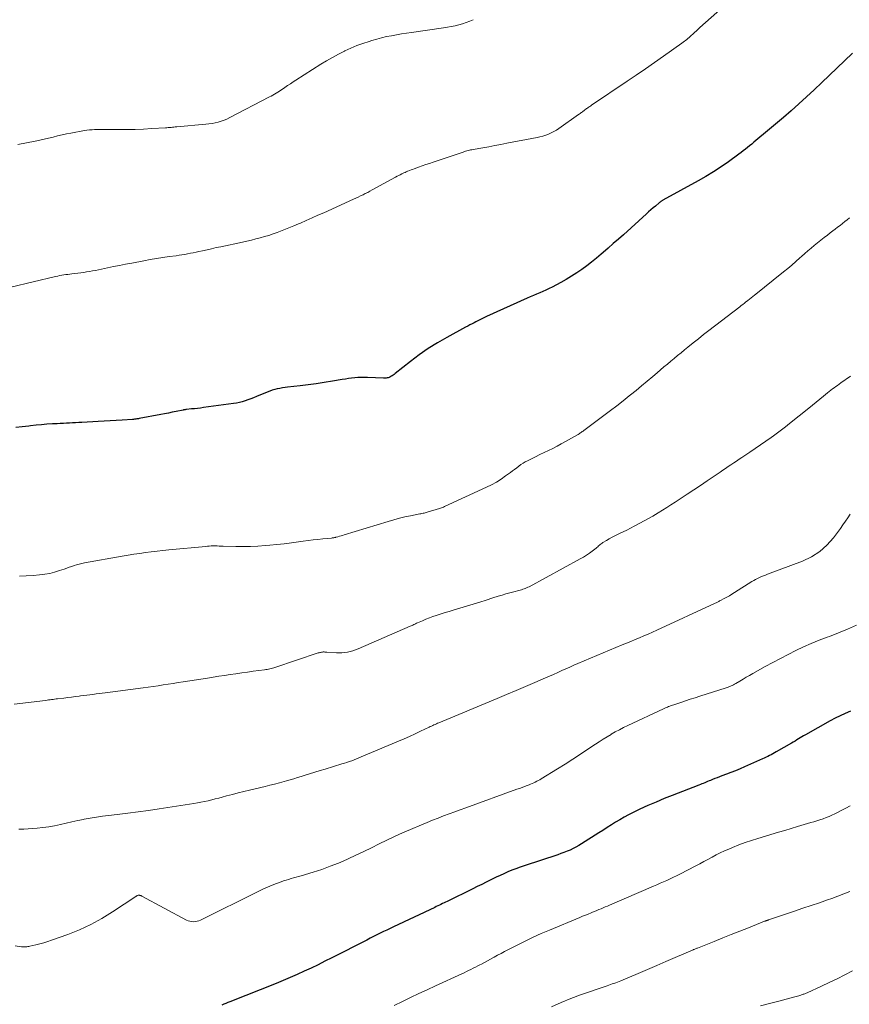
# Model space of a CAD drawing. Units: feet. Extents: x 1960000 to 1965003, y 555000 to 560000.
# Drawn here: x 1961359 to 1961485, y 556969 to 557118 of the extents above; entities that cross this region are included whole.
import ezdxf

# ---------------------------------------------------------------- set-up
doc = ezdxf.new("R2010")
doc.units = ezdxf.units.FT
doc.header["$LTSCALE"] = 100
doc.header["$MEASUREMENT"] = 0
doc.layers.add('CONTOUR INDEX', color=32, linetype='Continuous', lineweight=25)
doc.layers.add('CONTOUR INTERMEDIATE', color=40, linetype='Continuous', lineweight=15)

msp = doc.modelspace()

# ---------------------------------------------------------------- linework, layer by layer
at = {"layer": 'CONTOUR INDEX', "flags": 128}
for points, elevation in [([(1961485.2, 557113.02), (1961481.65, 557109.64), (1961480.51, 557108.56), (1961479.36, 557107.48), (1961478.2, 557106.41), (1961477.04, 557105.35), (1961475.86, 557104.29), (1961474.68, 557103.26), (1961473.49, 557102.24), (1961472.29, 557101.23), (1961470.52, 557099.76), (1961470.2, 557099.5), (1961469.87, 557099.23), (1961469.55, 557098.97), (1961469.23, 557098.7), (1961468.91, 557098.44), (1961468.58, 557098.18), (1961468.25, 557097.93), (1961467.92, 557097.68), (1961466.37, 557096.55), (1961465.24, 557095.77), (1961464.1, 557095.01), (1961462.92, 557094.3), (1961461.73, 557093.62), (1961456.39, 557090.69), (1961456.32, 557090.65), (1961456.24, 557090.6), (1961456.17, 557090.56), (1961456.1, 557090.51), (1961456.03, 557090.46), (1961455.96, 557090.41), (1961455.89, 557090.36), (1961455.82, 557090.3), (1961455.26, 557089.82), (1961454.91, 557089.53), (1961454.57, 557089.23), (1961454.23, 557088.93), (1961453.89, 557088.62), (1961450.4, 557085.47), (1961449.63, 557084.79), (1961448.86, 557084.11), (1961448.09, 557083.43), (1961447.31, 557082.76), (1961447.02, 557082.51), (1961446.3, 557081.91), (1961445.57, 557081.32), (1961444.83, 557080.75), (1961444.08, 557080.2), (1961443.32, 557079.66), (1961442.54, 557079.15), (1961441.73, 557078.68), (1961440.92, 557078.22), (1961439.57, 557077.52), (1961439.11, 557077.28), (1961438.64, 557077.06), (1961438.17, 557076.84), (1961437.7, 557076.64), (1961437.22, 557076.44), (1961436.75, 557076.24), (1961436.27, 557076.03), (1961435.8, 557075.82), (1961429.63, 557073.05), (1961429.42, 557072.95), (1961429.22, 557072.86), (1961429.02, 557072.76), (1961428.82, 557072.65), (1961428.62, 557072.55), (1961428.42, 557072.44), (1961428.22, 557072.34), (1961428.02, 557072.24), (1961427.76, 557072.11), (1961427.43, 557071.94), (1961427.1, 557071.77), (1961426.77, 557071.6), (1961426.45, 557071.42), (1961423.6, 557069.88), (1961422.16, 557069.05), (1961420.76, 557068.18), (1961419.4, 557067.23), (1961418.07, 557066.23), (1961415.75, 557064.39), (1961415.6, 557064.27), (1961415.45, 557064.17), (1961415.3, 557064.06), (1961415.15, 557063.97), (1961415.08, 557063.92), (1961414.95, 557063.86), (1961414.83, 557063.8), (1961414.69, 557063.76), (1961414.56, 557063.73), (1961414.41, 557063.71), (1961414.27, 557063.7), (1961414.13, 557063.7), (1961413.99, 557063.7), (1961411.54, 557063.79), (1961411.06, 557063.8), (1961410.58, 557063.8), (1961410.1, 557063.77), (1961409.62, 557063.74), (1961409.14, 557063.68), (1961408.66, 557063.62), (1961408.19, 557063.55), (1961407.71, 557063.48), (1961406.22, 557063.22), (1961404.99, 557063.02), (1961403.77, 557062.84), (1961402.54, 557062.67), (1961401.31, 557062.53), (1961399.43, 557062.32), (1961399.03, 557062.27), (1961398.64, 557062.21), (1961398.24, 557062.14), (1961397.85, 557062.06), (1961397.47, 557061.97), (1961397.09, 557061.86), (1961396.71, 557061.73), (1961396.34, 557061.59), (1961394.7, 557060.9), (1961394.27, 557060.72), (1961393.85, 557060.55), (1961393.41, 557060.39), (1961392.98, 557060.24), (1961392.54, 557060.1), (1961392.1, 557059.98), (1961391.65, 557059.89), (1961391.19, 557059.82), (1961386.67, 557059.22), (1961386.22, 557059.16), (1961385.77, 557059.11), (1961385.31, 557059.05), (1961384.86, 557059.01), (1961384.09, 557058.93), (1961384.03, 557058.92), (1961383.96, 557058.91), (1961383.89, 557058.9), (1961383.82, 557058.89), (1961383.75, 557058.88), (1961383.69, 557058.87), (1961383.62, 557058.86), (1961383.55, 557058.84), (1961382.51, 557058.63), (1961381.92, 557058.51), (1961381.33, 557058.39), (1961380.74, 557058.28), (1961380.16, 557058.17), (1961376.91, 557057.56), (1961376.79, 557057.54), (1961376.66, 557057.52), (1961376.54, 557057.5), (1961376.41, 557057.48), (1961376.28, 557057.47), (1961376.16, 557057.45), (1961376.03, 557057.44), (1961375.9, 557057.43), (1961374.33, 557057.32), (1961373.41, 557057.26), (1961372.5, 557057.2), (1961371.58, 557057.15), (1961370.66, 557057.1), (1961368.18, 557056.97), (1961367.71, 557056.94), (1961367.25, 557056.92), (1961366.78, 557056.9), (1961366.31, 557056.88), (1961365.84, 557056.85), (1961365.38, 557056.83), (1961364.91, 557056.81), (1961364.44, 557056.78), (1961363.72, 557056.75), (1961362.89, 557056.69), (1961362.06, 557056.63), (1961361.24, 557056.55), (1961360.41, 557056.46), (1961360.12, 557056.42), (1961359.15, 557056.31), (1961358.19, 557056.19)], 960), ([(1961484.87, 557013.16), (1961484.08, 557012.81), (1961483.31, 557012.45), (1961482.55, 557012.07), (1961481.8, 557011.66), (1961478.03, 557009.56), (1961477.76, 557009.4), (1961477.5, 557009.25), (1961477.24, 557009.09), (1961476.98, 557008.93), (1961476.72, 557008.77), (1961476.46, 557008.61), (1961476.19, 557008.46), (1961475.93, 557008.3), (1961473.6, 557006.95), (1961473.35, 557006.81), (1961473.09, 557006.67), (1961472.83, 557006.53), (1961472.58, 557006.4), (1961472.32, 557006.27), (1961472.05, 557006.15), (1961471.79, 557006.02), (1961471.53, 557005.9), (1961468.79, 557004.67), (1961468.1, 557004.38), (1961467.42, 557004.09), (1961466.72, 557003.82), (1961466.03, 557003.56), (1961465.36, 557003.31), (1961464.99, 557003.18), (1961464.63, 557003.04), (1961464.27, 557002.9), (1961463.9, 557002.76), (1961463.62, 557002.64), (1961463.4, 557002.55), (1961463.18, 557002.46), (1961462.96, 557002.37), (1961462.75, 557002.27), (1961462.53, 557002.18), (1961462.31, 557002.09), (1961462.09, 557002), (1961461.87, 557001.91), (1961457.82, 557000.36), (1961456.58, 556999.87), (1961455.35, 556999.35), (1961454.13, 556998.81), (1961452.91, 556998.25), (1961451.87, 556997.75), (1961451.19, 556997.41), (1961450.53, 556997.05), (1961449.87, 556996.67), (1961449.22, 556996.27), (1961448.58, 556995.87), (1961447.94, 556995.46), (1961447.3, 556995.05), (1961446.66, 556994.65), (1961444.05, 556992.99), (1961443.63, 556992.73), (1961443.19, 556992.49), (1961442.75, 556992.27), (1961442.3, 556992.06), (1961441.84, 556991.87), (1961441.38, 556991.69), (1961440.91, 556991.52), (1961440.44, 556991.35), (1961435.33, 556989.67), (1961434.71, 556989.46), (1961434.09, 556989.23), (1961433.48, 556988.99), (1961432.87, 556988.74), (1961432.27, 556988.47), (1961431.67, 556988.2), (1961431.07, 556987.92), (1961430.48, 556987.63), (1961430.28, 556987.53), (1961429.59, 556987.19), (1961428.9, 556986.85), (1961428.21, 556986.51), (1961427.52, 556986.17), (1961423.65, 556984.27), (1961423.41, 556984.15), (1961423.17, 556984.04), (1961422.94, 556983.92), (1961422.7, 556983.81), (1961422.46, 556983.69), (1961422.22, 556983.58), (1961421.98, 556983.47), (1961421.75, 556983.35), (1961415.52, 556980.4), (1961415.01, 556980.16), (1961414.49, 556979.91), (1961413.98, 556979.67), (1961413.47, 556979.42), (1961412.96, 556979.17), (1961412.46, 556978.92), (1961411.95, 556978.66), (1961411.44, 556978.4), (1961406.13, 556975.69), (1961405.09, 556975.17), (1961404.05, 556974.65), (1961403, 556974.15), (1961401.95, 556973.65), (1961400.89, 556973.17), (1961399.83, 556972.7), (1961398.76, 556972.25), (1961397.68, 556971.82), (1961390.67, 556969.03), (1961390.36, 556968.91), (1961390.06, 556968.78), (1961389.76, 556968.65), (1961389.46, 556968.52)], 940)]:
    msp.add_lwpolyline(points, dxfattribs=dict(at, elevation=elevation))
at = {"layer": 'CONTOUR INTERMEDIATE', "flags": 128}
for points, elevation in [([(1961467.61, 557121.94), (1961462.02, 557116.9), (1961461.74, 557116.65), (1961461.47, 557116.4), (1961461.19, 557116.15), (1961460.92, 557115.9), (1961460.71, 557115.71), (1961460.53, 557115.56), (1961460.36, 557115.41), (1961460.19, 557115.26), (1961460.01, 557115.11), (1961459.83, 557114.97), (1961459.65, 557114.83), (1961459.47, 557114.69), (1961459.28, 557114.56), (1961456.49, 557112.57), (1961455.12, 557111.6), (1961453.74, 557110.64), (1961452.36, 557109.69), (1961450.97, 557108.75), (1961445.57, 557105.13), (1961445.44, 557105.04), (1961445.31, 557104.95), (1961445.18, 557104.87), (1961445.06, 557104.78), (1961444.93, 557104.69), (1961444.81, 557104.6), (1961444.68, 557104.5), (1961444.56, 557104.41), (1961444.51, 557104.38), (1961444.4, 557104.29), (1961444.28, 557104.2), (1961444.17, 557104.12), (1961444.05, 557104.03), (1961443.94, 557103.95), (1961443.82, 557103.86), (1961443.7, 557103.78), (1961443.59, 557103.7), (1961440.61, 557101.6), (1961440.23, 557101.35), (1961439.84, 557101.12), (1961439.44, 557100.92), (1961439.03, 557100.73), (1961438.6, 557100.57), (1961438.17, 557100.43), (1961437.73, 557100.31), (1961437.29, 557100.21), (1961432.71, 557099.34), (1961431.79, 557099.16), (1961430.88, 557098.99), (1961429.96, 557098.82), (1961429.05, 557098.66), (1961427.6, 557098.41), (1961427.41, 557098.37), (1961427.21, 557098.33), (1961427.02, 557098.29), (1961426.83, 557098.24), (1961426.64, 557098.19), (1961426.45, 557098.14), (1961426.27, 557098.08), (1961426.08, 557098.02), (1961421.51, 557096.48), (1961420.95, 557096.29), (1961420.39, 557096.1), (1961419.83, 557095.91), (1961419.28, 557095.71), (1961418.63, 557095.48), (1961418.4, 557095.39), (1961418.17, 557095.3), (1961417.93, 557095.21), (1961417.7, 557095.12), (1961417.64, 557095.1), (1961417.44, 557095.02), (1961417.25, 557094.93), (1961417.05, 557094.84), (1961416.86, 557094.75), (1961416.76, 557094.7), (1961416.53, 557094.58), (1961416.29, 557094.46), (1961416.05, 557094.33), (1961415.82, 557094.21), (1961412.28, 557092.26), (1961411.93, 557092.07), (1961411.58, 557091.88), (1961411.22, 557091.7), (1961410.87, 557091.52), (1961410.51, 557091.35), (1961410.15, 557091.17), (1961409.79, 557091), (1961409.43, 557090.84), (1961404.9, 557088.8), (1961404.02, 557088.41), (1961403.14, 557088.02), (1961402.26, 557087.63), (1961401.38, 557087.24), (1961401.1, 557087.12), (1961400.35, 557086.8), (1961399.6, 557086.49), (1961398.85, 557086.19), (1961398.09, 557085.91), (1961397.85, 557085.82), (1961397.21, 557085.59), (1961396.56, 557085.37), (1961395.9, 557085.18), (1961395.24, 557084.99), (1961394.58, 557084.82), (1961393.92, 557084.66), (1961393.25, 557084.5), (1961392.58, 557084.36), (1961389.29, 557083.65), (1961388.59, 557083.5), (1961387.89, 557083.34), (1961387.19, 557083.19), (1961386.49, 557083.03), (1961385.95, 557082.91), (1961385.52, 557082.81), (1961385.09, 557082.72), (1961384.67, 557082.64), (1961384.24, 557082.56), (1961383.81, 557082.48), (1961383.38, 557082.41), (1961382.94, 557082.34), (1961382.51, 557082.28), (1961381.45, 557082.14), (1961380.49, 557082), (1961379.53, 557081.85), (1961378.57, 557081.69), (1961377.62, 557081.52), (1961375.76, 557081.17), (1961374.84, 557080.99), (1961373.93, 557080.81), (1961373.01, 557080.62), (1961372.09, 557080.43), (1961371.15, 557080.23), (1961370.7, 557080.13), (1961370.26, 557080.04), (1961369.81, 557079.96), (1961369.37, 557079.88), (1961368.92, 557079.81), (1961368.47, 557079.74), (1961368.03, 557079.68), (1961367.58, 557079.63), (1961366.67, 557079.53), (1961366.36, 557079.49), (1961366.05, 557079.45), (1961365.74, 557079.41), (1961365.43, 557079.37), (1961365.13, 557079.31), (1961364.82, 557079.26), (1961364.52, 557079.19), (1961364.21, 557079.13), (1961353.98, 557076.71)], 964), ([(1961427.61, 557118.11), (1961427.07, 557117.88), (1961426.52, 557117.68), (1961425.97, 557117.49), (1961425.41, 557117.33), (1961424.84, 557117.19), (1961424.27, 557117.06), (1961423.69, 557116.95), (1961423.11, 557116.86), (1961418.24, 557116.17), (1961417.48, 557116.05), (1961416.72, 557115.94), (1961415.96, 557115.81), (1961415.2, 557115.68), (1961414.45, 557115.53), (1961413.7, 557115.36), (1961412.95, 557115.17), (1961412.21, 557114.95), (1961411.79, 557114.82), (1961410.85, 557114.51), (1961409.93, 557114.17), (1961409.02, 557113.79), (1961408.12, 557113.37), (1961408.05, 557113.34), (1961407.14, 557112.88), (1961406.24, 557112.39), (1961405.35, 557111.87), (1961404.48, 557111.34), (1961400.68, 557108.92), (1961400.26, 557108.65), (1961399.84, 557108.37), (1961399.42, 557108.1), (1961399.01, 557107.82), (1961398.65, 557107.58), (1961398.41, 557107.42), (1961398.17, 557107.26), (1961397.93, 557107.11), (1961397.69, 557106.96), (1961397.44, 557106.81), (1961397.2, 557106.66), (1961396.94, 557106.52), (1961396.69, 557106.39), (1961390.65, 557103.24), (1961390.22, 557103.03), (1961389.79, 557102.85), (1961389.34, 557102.7), (1961388.89, 557102.56), (1961388.42, 557102.46), (1961387.96, 557102.37), (1961387.49, 557102.3), (1961387.02, 557102.24), (1961382.6, 557101.84), (1961382.38, 557101.82), (1961382.17, 557101.8), (1961381.95, 557101.78), (1961381.74, 557101.76), (1961381.52, 557101.74), (1961381.3, 557101.73), (1961381.09, 557101.71), (1961380.87, 557101.7), (1961378.79, 557101.58), (1961377.53, 557101.51), (1961376.27, 557101.46), (1961375.01, 557101.44), (1961373.74, 557101.43), (1961371.69, 557101.44), (1961371.3, 557101.43), (1961370.91, 557101.43), (1961370.52, 557101.43), (1961370.13, 557101.42), (1961369.74, 557101.41), (1961369.35, 557101.38), (1961368.96, 557101.33), (1961368.58, 557101.27), (1961366.54, 557100.9), (1961365.86, 557100.77), (1961365.18, 557100.63), (1961364.5, 557100.46), (1961363.83, 557100.29), (1961363.15, 557100.11), (1961362.48, 557099.95), (1961361.8, 557099.8), (1961361.11, 557099.67), (1961358.49, 557099.18)], 968), ([(1961484.7, 557088.05), (1961484.35, 557087.75), (1961484, 557087.45), (1961483.64, 557087.16), (1961483.28, 557086.87), (1961482.92, 557086.59), (1961482.55, 557086.31), (1961482.18, 557086.03), (1961481.81, 557085.75), (1961481.36, 557085.42), (1961480.85, 557085.04), (1961480.35, 557084.65), (1961479.85, 557084.25), (1961479.36, 557083.85), (1961478.88, 557083.44), (1961478.4, 557083.02), (1961477.92, 557082.6), (1961477.44, 557082.17), (1961477.18, 557081.94), (1961476.57, 557081.4), (1961475.96, 557080.86), (1961475.34, 557080.34), (1961474.71, 557079.83), (1961470.25, 557076.23), (1961470.12, 557076.13), (1961469.99, 557076.03), (1961469.86, 557075.93), (1961469.74, 557075.83), (1961469.61, 557075.73), (1961469.48, 557075.63), (1961469.35, 557075.53), (1961469.22, 557075.43), (1961469, 557075.26), (1961468.77, 557075.08), (1961468.53, 557074.89), (1961468.29, 557074.71), (1961468.05, 557074.53), (1961463.38, 557070.93), (1961462.58, 557070.31), (1961461.78, 557069.68), (1961460.99, 557069.05), (1961460.2, 557068.42), (1961459.67, 557067.99), (1961459.15, 557067.56), (1961458.62, 557067.13), (1961458.1, 557066.7), (1961457.59, 557066.26), (1961457.07, 557065.83), (1961456.55, 557065.39), (1961456.04, 557064.95), (1961455.52, 557064.51), (1961454.87, 557063.96), (1961454.02, 557063.24), (1961453.17, 557062.54), (1961452.32, 557061.84), (1961451.46, 557061.14), (1961451.29, 557061), (1961450.34, 557060.25), (1961449.38, 557059.5), (1961448.42, 557058.76), (1961447.45, 557058.03), (1961444.4, 557055.74), (1961444.28, 557055.65), (1961444.16, 557055.57), (1961444.04, 557055.48), (1961443.91, 557055.4), (1961443.79, 557055.32), (1961443.66, 557055.24), (1961443.54, 557055.16), (1961443.41, 557055.09), (1961441.61, 557054.06), (1961440.97, 557053.71), (1961440.33, 557053.36), (1961439.69, 557053.03), (1961439.04, 557052.71), (1961438.38, 557052.4), (1961437.73, 557052.08), (1961437.08, 557051.77), (1961436.43, 557051.45), (1961435.84, 557051.15), (1961435.49, 557050.97), (1961435.16, 557050.77), (1961434.83, 557050.56), (1961434.51, 557050.33), (1961434.2, 557050.09), (1961433.89, 557049.85), (1961433.58, 557049.62), (1961433.26, 557049.38), (1961432.52, 557048.84), (1961431.82, 557048.36), (1961431.11, 557047.91), (1961430.37, 557047.5), (1961429.61, 557047.12), (1961423.23, 557044.19), (1961423.08, 557044.12), (1961422.93, 557044.06), (1961422.78, 557044), (1961422.62, 557043.95), (1961422.47, 557043.89), (1961422.31, 557043.84), (1961422.15, 557043.79), (1961422, 557043.75), (1961420.78, 557043.39), (1961420.62, 557043.34), (1961420.46, 557043.3), (1961420.3, 557043.26), (1961420.14, 557043.22), (1961419.98, 557043.18), (1961419.82, 557043.15), (1961419.65, 557043.11), (1961419.49, 557043.08), (1961418.1, 557042.8), (1961417.24, 557042.62), (1961416.39, 557042.42), (1961415.55, 557042.19), (1961414.71, 557041.95), (1961407.99, 557039.89), (1961407.76, 557039.82), (1961407.53, 557039.75), (1961407.3, 557039.69), (1961407.07, 557039.62), (1961406.77, 557039.53), (1961406.69, 557039.51), (1961406.6, 557039.49), (1961406.52, 557039.48), (1961406.43, 557039.46), (1961406.34, 557039.45), (1961406.26, 557039.44), (1961406.17, 557039.43), (1961406.08, 557039.42), (1961404.77, 557039.3), (1961404.02, 557039.22), (1961403.28, 557039.14), (1961402.53, 557039.04), (1961401.79, 557038.94), (1961401.09, 557038.83), (1961400, 557038.68), (1961398.91, 557038.54), (1961397.81, 557038.43), (1961396.72, 557038.33), (1961396.05, 557038.28), (1961394.93, 557038.21), (1961393.81, 557038.16), (1961392.69, 557038.14), (1961391.57, 557038.14), (1961389.64, 557038.17), (1961389.48, 557038.18), (1961389.32, 557038.18), (1961389.16, 557038.19), (1961389.01, 557038.2), (1961388.72, 557038.23), (1961388.61, 557038.23), (1961388.06, 557038.22), (1961387.8, 557038.22), (1961387.53, 557038.2), (1961387.27, 557038.19), (1961387.01, 557038.16), (1961381.39, 557037.63), (1961380.5, 557037.54), (1961379.62, 557037.45), (1961378.73, 557037.34), (1961377.85, 557037.22), (1961376.97, 557037.1), (1961376.09, 557036.96), (1961375.21, 557036.82), (1961374.33, 557036.67), (1961368.57, 557035.65), (1961368.18, 557035.57), (1961367.79, 557035.48), (1961367.4, 557035.37), (1961367.02, 557035.25), (1961366.65, 557035.12), (1961366.27, 557034.99), (1961365.89, 557034.86), (1961365.51, 557034.72), (1961364.8, 557034.47), (1961364.06, 557034.25), (1961363.31, 557034.06), (1961362.55, 557033.93), (1961361.78, 557033.83), (1961360.78, 557033.75), (1961359.75, 557033.68), (1961358.72, 557033.64)], 956), ([(1961484.86, 557064.01), (1961483.4, 557062.97), (1961483.15, 557062.79), (1961482.89, 557062.6), (1961482.64, 557062.42), (1961482.39, 557062.24), (1961482.13, 557062.06), (1961481.89, 557061.87), (1961481.64, 557061.68), (1961481.4, 557061.48), (1961480.77, 557060.95), (1961480.21, 557060.49), (1961479.66, 557060.03), (1961479.1, 557059.58), (1961478.54, 557059.12), (1961475.63, 557056.79), (1961475.03, 557056.31), (1961474.42, 557055.85), (1961473.81, 557055.39), (1961473.19, 557054.94), (1961472.83, 557054.69), (1961472.02, 557054.12), (1961471.22, 557053.56), (1961470.4, 557053), (1961469.59, 557052.45), (1961468.37, 557051.64), (1961467.96, 557051.37), (1961467.55, 557051.09), (1961467.14, 557050.82), (1961466.73, 557050.54), (1961466.32, 557050.26), (1961465.91, 557049.99), (1961465.5, 557049.71), (1961465.09, 557049.43), (1961463.12, 557048.1), (1961462.1, 557047.42), (1961461.08, 557046.73), (1961460.06, 557046.06), (1961459.04, 557045.38), (1961458.25, 557044.86), (1961457.62, 557044.45), (1961456.98, 557044.05), (1961456.34, 557043.65), (1961455.69, 557043.26), (1961454.85, 557042.76), (1961454.21, 557042.38), (1961453.56, 557042.01), (1961452.91, 557041.66), (1961452.25, 557041.31), (1961452.05, 557041.2), (1961451.49, 557040.92), (1961450.92, 557040.64), (1961450.36, 557040.36), (1961449.79, 557040.09), (1961449.52, 557039.96), (1961449.09, 557039.75), (1961448.67, 557039.53), (1961448.25, 557039.29), (1961447.83, 557039.05), (1961447.29, 557038.72), (1961447.15, 557038.63), (1961447.02, 557038.53), (1961446.89, 557038.43), (1961446.76, 557038.33), (1961446.64, 557038.22), (1961446.51, 557038.11), (1961446.38, 557038), (1961446.25, 557037.9), (1961445.66, 557037.44), (1961445.23, 557037.12), (1961444.79, 557036.81), (1961444.33, 557036.53), (1961443.86, 557036.26), (1961436.07, 557032.04), (1961435.89, 557031.95), (1961435.7, 557031.86), (1961435.51, 557031.78), (1961435.32, 557031.71), (1961435.12, 557031.64), (1961434.93, 557031.58), (1961434.73, 557031.52), (1961434.53, 557031.47), (1961433.75, 557031.26), (1961433.16, 557031.1), (1961432.57, 557030.94), (1961431.98, 557030.76), (1961431.4, 557030.59), (1961430.58, 557030.33), (1961429.58, 557030.01), (1961428.59, 557029.7), (1961427.59, 557029.4), (1961426.59, 557029.09), (1961424.56, 557028.47), (1961423.95, 557028.28), (1961423.35, 557028.1), (1961422.74, 557027.91), (1961422.14, 557027.71), (1961422, 557027.67), (1961421.47, 557027.49), (1961420.94, 557027.3), (1961420.41, 557027.09), (1961419.89, 557026.87), (1961419.13, 557026.54), (1961418.99, 557026.48), (1961418.86, 557026.41), (1961418.72, 557026.35), (1961418.58, 557026.28), (1961418.45, 557026.22), (1961418.31, 557026.15), (1961418.18, 557026.09), (1961418.04, 557026.03), (1961410.14, 557022.61), (1961409.75, 557022.46), (1961409.35, 557022.32), (1961408.94, 557022.21), (1961408.52, 557022.12), (1961408.1, 557022.06), (1961407.68, 557022.02), (1961407.26, 557022.01), (1961406.84, 557022.02), (1961405.38, 557022.1), (1961405.28, 557022.11), (1961405.19, 557022.11), (1961405.09, 557022.12), (1961404.99, 557022.13), (1961404.9, 557022.13), (1961404.8, 557022.13), (1961404.71, 557022.12), (1961404.61, 557022.11), (1961404.55, 557022.1), (1961404.43, 557022.07), (1961404.31, 557022.05), (1961404.19, 557022.01), (1961404.07, 557021.98), (1961397.51, 557019.78), (1961397.32, 557019.72), (1961397.12, 557019.66), (1961396.93, 557019.61), (1961396.73, 557019.57), (1961396.53, 557019.53), (1961396.34, 557019.49), (1961396.14, 557019.46), (1961395.94, 557019.43), (1961394.2, 557019.19), (1961393.33, 557019.07), (1961392.46, 557018.95), (1961391.59, 557018.82), (1961390.72, 557018.69), (1961389.85, 557018.56), (1961388.98, 557018.43), (1961388.11, 557018.29), (1961387.24, 557018.16), (1961383.56, 557017.59), (1961382.81, 557017.47), (1961382.05, 557017.35), (1961381.3, 557017.23), (1961380.55, 557017.12), (1961379.79, 557017), (1961379.04, 557016.89), (1961378.28, 557016.78), (1961377.52, 557016.68), (1961371.74, 557015.92), (1961371.27, 557015.86), (1961370.81, 557015.8), (1961370.34, 557015.75), (1961369.87, 557015.69), (1961369.41, 557015.64), (1961368.94, 557015.58), (1961368.47, 557015.52), (1961368.01, 557015.46), (1961367.79, 557015.43), (1961367.21, 557015.35), (1961366.63, 557015.27), (1961366.05, 557015.2), (1961365.48, 557015.13), (1961364.51, 557015.02), (1961364.28, 557014.99), (1961364.05, 557014.96), (1961363.82, 557014.93), (1961363.59, 557014.91), (1961363.36, 557014.88), (1961363.13, 557014.84), (1961362.9, 557014.81), (1961362.67, 557014.78), (1961360.52, 557014.5), (1961359.21, 557014.35), (1961357.9, 557014.22)], 952), ([(1961484.8, 557043.06), (1961484.45, 557042.51), (1961484.09, 557041.96), (1961483.72, 557041.42), (1961483.34, 557040.89), (1961482.29, 557039.47), (1961481.3, 557038.35), (1961480.2, 557037.36), (1961478.95, 557036.58), (1961477.6, 557035.93), (1961472.26, 557033.93), (1961471.96, 557033.81), (1961471.65, 557033.69), (1961471.35, 557033.56), (1961471.05, 557033.43), (1961470.75, 557033.29), (1961470.46, 557033.15), (1961470.18, 557032.99), (1961469.9, 557032.82), (1961467.24, 557031.13), (1961466.86, 557030.89), (1961466.48, 557030.66), (1961466.09, 557030.44), (1961465.69, 557030.23), (1961465.12, 557029.92), (1961465.01, 557029.87), (1961464.9, 557029.81), (1961464.79, 557029.76), (1961464.68, 557029.7), (1961464.57, 557029.65), (1961464.46, 557029.6), (1961464.35, 557029.55), (1961464.24, 557029.5), (1961455.45, 557025.43), (1961454.8, 557025.14), (1961454.15, 557024.85), (1961453.49, 557024.56), (1961452.83, 557024.29), (1961452.17, 557024.02), (1961451.51, 557023.74), (1961450.85, 557023.47), (1961450.19, 557023.19), (1961443.48, 557020.37), (1961442.87, 557020.11), (1961442.25, 557019.84), (1961441.64, 557019.57), (1961441.03, 557019.29), (1961440.42, 557019.01), (1961439.8, 557018.73), (1961439.19, 557018.46), (1961438.57, 557018.19), (1961436.95, 557017.49), (1961435.53, 557016.88), (1961434.1, 557016.27), (1961432.67, 557015.67), (1961431.23, 557015.07), (1961422.38, 557011.38), (1961422.19, 557011.3), (1961422.01, 557011.22), (1961421.82, 557011.14), (1961421.64, 557011.05), (1961421.45, 557010.96), (1961421.27, 557010.87), (1961421.09, 557010.79), (1961420.9, 557010.7), (1961419.61, 557010.08), (1961418.78, 557009.69), (1961417.94, 557009.31), (1961417.1, 557008.94), (1961416.25, 557008.57), (1961410.61, 557006.19), (1961410.25, 557006.04), (1961409.89, 557005.89), (1961409.53, 557005.75), (1961409.16, 557005.62), (1961408.79, 557005.49), (1961408.42, 557005.37), (1961408.05, 557005.25), (1961407.68, 557005.13), (1961405.14, 557004.36), (1961404.35, 557004.11), (1961403.55, 557003.87), (1961402.76, 557003.62), (1961401.96, 557003.37), (1961401.49, 557003.22), (1961400.93, 557003.05), (1961400.37, 557002.88), (1961399.81, 557002.72), (1961399.25, 557002.56), (1961398.92, 557002.47), (1961398.19, 557002.27), (1961397.46, 557002.08), (1961396.73, 557001.9), (1961396, 557001.72), (1961393.66, 557001.15), (1961392.78, 557000.94), (1961391.91, 557000.72), (1961391.04, 557000.5), (1961390.17, 557000.27), (1961389.51, 557000.09), (1961388.98, 556999.95), (1961388.44, 556999.81), (1961387.9, 556999.68), (1961387.36, 556999.54), (1961386.82, 556999.42), (1961386.27, 556999.31), (1961385.73, 556999.21), (1961385.18, 556999.12), (1961379.92, 556998.31), (1961378.33, 556998.08), (1961376.74, 556997.86), (1961375.15, 556997.66), (1961373.56, 556997.47), (1961372.25, 556997.32), (1961371.32, 556997.21), (1961370.39, 556997.07), (1961369.46, 556996.91), (1961368.53, 556996.73), (1961368.44, 556996.71), (1961367.56, 556996.52), (1961366.69, 556996.33), (1961365.81, 556996.13), (1961364.93, 556995.93), (1961364.06, 556995.75), (1961363.17, 556995.59), (1961362.28, 556995.48), (1961361.39, 556995.4), (1961359.37, 556995.25), (1961358.64, 556995.21)], 948), ([(1961485.76, 557026.18), (1961484.4, 557025.59), (1961483.04, 557025.04), (1961481.66, 557024.5), (1961481.33, 557024.38), (1961480.12, 557023.91), (1961478.92, 557023.41), (1961477.73, 557022.89), (1961476.55, 557022.33), (1961475.39, 557021.76), (1961474.23, 557021.16), (1961473.08, 557020.55), (1961471.94, 557019.93), (1961470.04, 557018.85), (1961469.54, 557018.58), (1961469.05, 557018.29), (1961468.56, 557018.01), (1961468.08, 557017.72), (1961467.45, 557017.34), (1961467.27, 557017.25), (1961467.1, 557017.15), (1961466.92, 557017.06), (1961466.74, 557016.97), (1961466.56, 557016.89), (1961466.38, 557016.81), (1961466.19, 557016.74), (1961466, 557016.68), (1961462.01, 557015.42), (1961461.28, 557015.19), (1961460.55, 557014.95), (1961459.82, 557014.72), (1961459.1, 557014.48), (1961458.03, 557014.12), (1961457.84, 557014.06), (1961457.64, 557013.99), (1961457.45, 557013.92), (1961457.26, 557013.84), (1961457.07, 557013.76), (1961456.88, 557013.68), (1961456.69, 557013.6), (1961456.51, 557013.52), (1961451.07, 557010.96), (1961450.43, 557010.65), (1961449.79, 557010.32), (1961449.16, 557009.98), (1961448.55, 557009.63), (1961448.52, 557009.61), (1961447.92, 557009.25), (1961447.33, 557008.88), (1961446.74, 557008.5), (1961446.15, 557008.12), (1961445.02, 557007.36), (1961443.87, 557006.6), (1961442.71, 557005.85), (1961441.54, 557005.11), (1961440.37, 557004.38), (1961437.92, 557002.87), (1961437.7, 557002.73), (1961437.47, 557002.61), (1961437.25, 557002.49), (1961437.02, 557002.37), (1961436.79, 557002.26), (1961436.55, 557002.16), (1961436.32, 557002.06), (1961436.08, 557001.97), (1961435.79, 557001.86), (1961435.4, 557001.71), (1961435.02, 557001.57), (1961434.63, 557001.42), (1961434.24, 557001.28), (1961426.49, 556998.48), (1961425.64, 556998.17), (1961424.8, 556997.86), (1961423.95, 556997.55), (1961423.11, 556997.24), (1961422.27, 556996.92), (1961421.43, 556996.6), (1961420.6, 556996.26), (1961419.77, 556995.91), (1961418.06, 556995.19), (1961416.86, 556994.66), (1961415.67, 556994.12), (1961414.5, 556993.56), (1961413.32, 556992.98), (1961412.15, 556992.4), (1961410.98, 556991.82), (1961409.8, 556991.27), (1961408.61, 556990.72), (1961408.41, 556990.63), (1961407.16, 556990.09), (1961405.9, 556989.59), (1961404.62, 556989.13), (1961403.32, 556988.71), (1961401.47, 556988.14), (1961401.09, 556988.03), (1961400.71, 556987.92), (1961400.33, 556987.82), (1961399.95, 556987.72), (1961399.57, 556987.61), (1961399.19, 556987.5), (1961398.82, 556987.38), (1961398.45, 556987.25), (1961397.76, 556986.99), (1961397.06, 556986.71), (1961396.36, 556986.42), (1961395.67, 556986.11), (1961394.98, 556985.78), (1961386.19, 556981.43), (1961385.94, 556981.32), (1961385.68, 556981.24), (1961385.41, 556981.2), (1961385.14, 556981.18), (1961384.87, 556981.19), (1961384.6, 556981.24), (1961384.34, 556981.32), (1961384.09, 556981.43), (1961377.29, 556985.06), (1961377.23, 556985.09), (1961377.18, 556985.12), (1961377.12, 556985.14), (1961377.07, 556985.16), (1961377.01, 556985.18), (1961376.95, 556985.19), (1961376.89, 556985.2), (1961376.83, 556985.2), (1961376.78, 556985.19), (1961376.72, 556985.19), (1961376.66, 556985.17), (1961376.61, 556985.15), (1961376.53, 556985.11), (1961376.47, 556985.08), (1961376.42, 556985.05), (1961376.36, 556985.01), (1961372.86, 556982.68), (1961371.23, 556981.68), (1961369.55, 556980.76), (1961367.82, 556979.96), (1961366.04, 556979.25), (1961363.6, 556978.37), (1961363.01, 556978.17), (1961362.41, 556977.98), (1961361.81, 556977.82), (1961361.2, 556977.67), (1961360.29, 556977.48), (1961360.14, 556977.44), (1961359.98, 556977.42), (1961359.83, 556977.39), (1961359.67, 556977.38), (1961359.51, 556977.37), (1961359.35, 556977.36), (1961359.19, 556977.37), (1961359.04, 556977.39), (1961358.05, 556977.54)], 944), ([(1961484.8, 556998.78), (1961484.17, 556998.43), (1961483.54, 556998.1), (1961482.9, 556997.78), (1961482.49, 556997.58), (1961482.05, 556997.37), (1961481.61, 556997.17), (1961481.16, 556996.99), (1961480.7, 556996.82), (1961480.24, 556996.66), (1961479.78, 556996.5), (1961479.32, 556996.36), (1961478.85, 556996.22), (1961477.83, 556995.92), (1961476.85, 556995.63), (1961475.87, 556995.34), (1961474.9, 556995.05), (1961473.92, 556994.76), (1961470.82, 556993.83), (1961469.85, 556993.52), (1961468.88, 556993.19), (1961467.93, 556992.84), (1961466.98, 556992.46), (1961466.4, 556992.21), (1961465.75, 556991.93), (1961465.11, 556991.63), (1961464.48, 556991.31), (1961463.86, 556990.98), (1961463.24, 556990.64), (1961462.62, 556990.3), (1961462, 556989.97), (1961461.37, 556989.64), (1961458.97, 556988.41), (1961458.48, 556988.16), (1961457.99, 556987.92), (1961457.49, 556987.68), (1961456.99, 556987.46), (1961456.48, 556987.23), (1961455.98, 556987.01), (1961455.48, 556986.79), (1961454.97, 556986.58), (1961448.29, 556983.7), (1961447.97, 556983.56), (1961447.64, 556983.42), (1961447.32, 556983.28), (1961447, 556983.15), (1961446.67, 556983.01), (1961446.35, 556982.87), (1961446.02, 556982.74), (1961445.7, 556982.61), (1961445.48, 556982.52), (1961445.05, 556982.35), (1961444.62, 556982.17), (1961444.19, 556982), (1961443.76, 556981.82), (1961439.19, 556979.92), (1961437.94, 556979.38), (1961436.69, 556978.82), (1961435.47, 556978.23), (1961434.25, 556977.63), (1961432.87, 556976.92), (1961432.35, 556976.65), (1961431.83, 556976.37), (1961431.31, 556976.09), (1961430.79, 556975.81), (1961430.66, 556975.74), (1961430.21, 556975.49), (1961429.76, 556975.24), (1961429.3, 556975), (1961428.85, 556974.76), (1961428.62, 556974.63), (1961428.28, 556974.46), (1961427.94, 556974.28), (1961427.59, 556974.11), (1961427.25, 556973.94), (1961426.9, 556973.77), (1961426.56, 556973.6), (1961426.21, 556973.44), (1961425.86, 556973.28), (1961421.87, 556971.43), (1961420.61, 556970.85), (1961419.36, 556970.26), (1961418.1, 556969.67), (1961416.85, 556969.08), (1961415.6, 556968.48)], 936), ([(1961484.78, 556985.79), (1961483.88, 556985.41), (1961482.96, 556985.06), (1961482.04, 556984.72), (1961481.4, 556984.5), (1961480.15, 556984.07), (1961478.9, 556983.65), (1961477.64, 556983.22), (1961476.39, 556982.8), (1961472.43, 556981.47), (1961472.36, 556981.44), (1961472.28, 556981.41), (1961472.2, 556981.38), (1961472.13, 556981.35), (1961472.05, 556981.33), (1961471.97, 556981.3), (1961471.9, 556981.27), (1961471.82, 556981.24), (1961469.38, 556980.26), (1961468.08, 556979.75), (1961466.78, 556979.23), (1961465.49, 556978.71), (1961464.19, 556978.19), (1961461.65, 556977.18), (1961461.55, 556977.14), (1961461.46, 556977.1), (1961461.36, 556977.06), (1961461.26, 556977.02), (1961461.16, 556976.98), (1961461.06, 556976.94), (1961460.97, 556976.9), (1961460.87, 556976.86), (1961458.26, 556975.73), (1961456.86, 556975.13), (1961455.46, 556974.52), (1961454.05, 556973.93), (1961452.65, 556973.33), (1961450, 556972.21), (1961449.75, 556972.11), (1961449.49, 556972.01), (1961449.23, 556971.91), (1961448.97, 556971.82), (1961448.71, 556971.73), (1961448.45, 556971.64), (1961448.19, 556971.55), (1961447.93, 556971.46), (1961443.91, 556970.06), (1961442.41, 556969.5), (1961440.93, 556968.91), (1961439.48, 556968.26)], 932), ([(1961485.2, 556973.73), (1961484.02, 556973.12), (1961482.84, 556972.52), (1961481.65, 556971.95), (1961480.45, 556971.39), (1961478.27, 556970.4), (1961478.16, 556970.35), (1961478.04, 556970.3), (1961477.92, 556970.25), (1961477.8, 556970.2), (1961477.69, 556970.16), (1961477.57, 556970.11), (1961477.45, 556970.07), (1961477.33, 556970.03), (1961477.2, 556969.99), (1961477.01, 556969.93), (1961476.82, 556969.88), (1961476.63, 556969.82), (1961476.44, 556969.77), (1961474.01, 556969.13), (1961472.6, 556968.76), (1961471.2, 556968.39)], 928)]:
    msp.add_lwpolyline(points, dxfattribs=dict(at, elevation=elevation))

doc.saveas('drawing.dxf')
